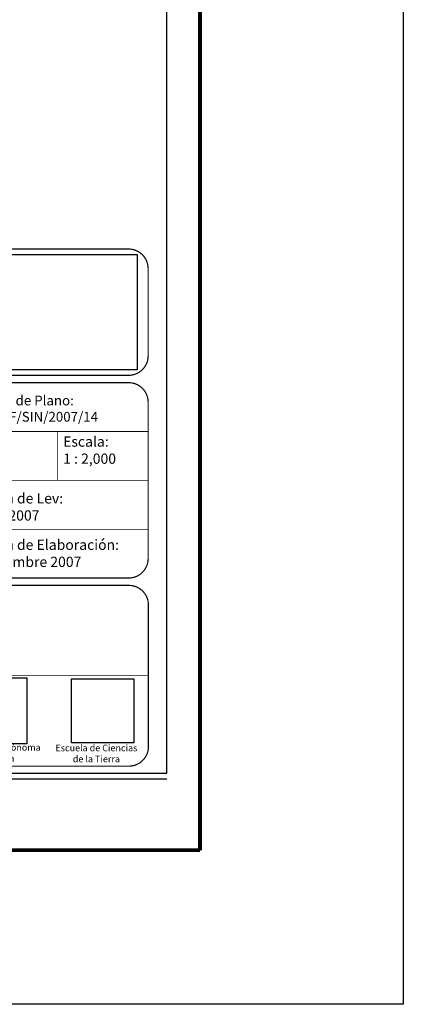
# Model space of a CAD drawing. Units: inches. Extents: x 421050 to 423450, y 2510157 to 2511957.
# Drawn here: x 423293 to 423450, y 2510157 to 2510560 of the extents above; entities that cross this region are included whole.
import ezdxf

# ---------------------------------------------------------------- set-up
doc = ezdxf.new("R2010")
doc.units = ezdxf.units.IN
doc.header["$MEASUREMENT"] = 0
doc.linetypes.add('CENTRO1', pattern=[0.44, 0.2, -0.08, 0.08, -0.08])
for name, color, linetype in [('CVL_CUADCON_TIT', 1, 'Continuous'), ('Lomo', 7, 'Continuous'), ('MARGEN', 7, 'Continuous')]:
    doc.layers.add(name, color=color, linetype=linetype)
doc.styles.get("Standard").update_dxf_attribs({"font": 'ARIAL.TTF'})
picture_1 = doc.add_image_def('image1.jpg', size_in_pixel=(210, 140))
picture_2 = doc.add_image_def('image2.jpg', size_in_pixel=(400, 526))
picture_3 = doc.add_image_def('image3.bmp', size_in_pixel=(431, 444))

msp = doc.modelspace()

# ---------------------------------------------------------------- linework, layer by layer
msp.add_line((421115.45, 2510219.98), (423367.3, 2510219.98))
at = {"layer": 'Lomo', "color": 7}
for p, q in [((423353.68, 2510251.56, 1.16), (423353.68, 2511849.19, 1.16)), ((423039.39, 2510251.56, 1.16), (423353.68, 2510251.56, 1.16)), ((423039.39, 2510249.19, 1.16), (423353.68, 2510249.19, 1.16))]:
    msp.add_line(p, q, dxfattribs=at)
at = {"layer": 'Lomo', "color": 7, "linetype": 'Continuous', "const_width": 1.6}
msp.add_lwpolyline([(423367.3, 2510219.98), (423367.3, 2511881.29)], dxfattribs=at)
at = {"layer": 'Lomo', "linetype": 'Continuous', "const_width": 0.5, "elevation": 21.16}
for points in [[(423046.02, 2510422.38), (423046.02, 2510458.07, -0.414214), (423054.02, 2510466.07), (423338.02, 2510466.07, -0.414214), (423346.02, 2510458.07), (423346.02, 2510422.38, -0.414214), (423338.02, 2510414.38), (423054.02, 2510414.38, -0.414214)], [(423272.02, 2510403.38, -0.414214), (423280.02, 2510411.38), (423338.02, 2510411.38, -0.414214), (423346.02, 2510403.38), (423346.02, 2510339.38, -0.414214), (423338.02, 2510331.38), (423280.02, 2510331.38, -0.414214), (423272.02, 2510339.38)], [(423248.02, 2510320.38, -0.414214), (423256.02, 2510328.38), (423338.14, 2510328.38, -0.414214), (423346.14, 2510320.38), (423346.14, 2510262.38, -0.414214), (423338.14, 2510254.38), (423256.02, 2510254.38, -0.414214), (423248.02, 2510262.38)]]:
    msp.add_lwpolyline(points, format="xyb", close=True, dxfattribs=at)
at = {"layer": 'Lomo', "linetype": 'Continuous', "const_width": 0.3}
for points, elevation in [([(423346.02, 2510391.38), (423272.02, 2510391.38)], 1.16), ([(423309.02, 2510391.38), (423309.02, 2510371.38)], 1.16), ([(423346.02, 2510371.38), (423272.02, 2510371.38)], 1.16), ([(423346.02, 2510351.38), (423272.02, 2510351.38)], 1.16), ([(423346.14, 2510291.38), (423248.14, 2510291.38)], 21.16)]:
    msp.add_lwpolyline(points, dxfattribs=dict(at, elevation=elevation))
at = {"layer": 'MARGEN', "color": 255, "linetype": 'Continuous', "elevation": 2.32}
msp.add_lwpolyline([(421050.49, 2511956.89), (423450.49, 2511956.89), (423450.49, 2510156.89), (421050.49, 2510156.89)], close=True, dxfattribs=at)
at = {"layer": 'MARGEN', "color": 7, "linetype": 'Continuous', "const_width": 1.6}
msp.add_lwpolyline([(421115.45, 2510219.98), (423367.3, 2510219.98)], dxfattribs=at)

# ---------------------------------------------------------------- texts
at = {"layer": 'Lomo', "linetype": 'CENTRO1'}
for s, insert, char_height, width, attachment_point in [('Clave de Plano:\\P      DDPIF/SIN/2007/14', (423276.55, 2510406.08, 1.16), 4, 66.0608, 1), ('Escala:\\P   1 : 2,000', (423311.22, 2510389.35, -18.84), 4.2, 65.0712, 1), ('Fecha de Lev:\\P            Abril 2007', (423275.08, 2510366.11, 3.48), 4.2, 66.0608, 1), ('Fecha de Elaboración:\\P      Noviembre 2007', (423275.08, 2510347.11, 3.48), 4.2, 66.0608, 1), ('Universidad Autónoma\\Pde Sinaloa', (423282.24, 2510259.47, 3.48), 2.7, 98.0068, 5), ('Escuela de Ciencias\\Pde la Tierra', (423324.83, 2510259.23, 3.48), 2.7, 98.0068, 5)]:
    msp.add_mtext(s, dxfattribs=dict(at, insert=insert, char_height=char_height, width=width, attachment_point=attachment_point))

# ---------------------------------------------------------------- referenced raster images: frames only (the image files are external)
image = msp.add_image(picture_1, insert=(423270.64, 2510416.56, 1.16), size_in_units=(70.85, 47.23))
image.dxf.flags = 7
image = msp.add_image(picture_3, insert=(423314.7, 2510263.89), size_in_units=(25.47, 26.24))
image.dxf.flags = 7
at = {"layer": 'CVL_CUADCON_TIT', "color": 0}
image = msp.add_image(picture_2, insert=(423275.86, 2510263.56), size_in_units=(20.46, 26.91), dxfattribs=at)
image.dxf.flags = 7

doc.saveas('drawing.dxf')
